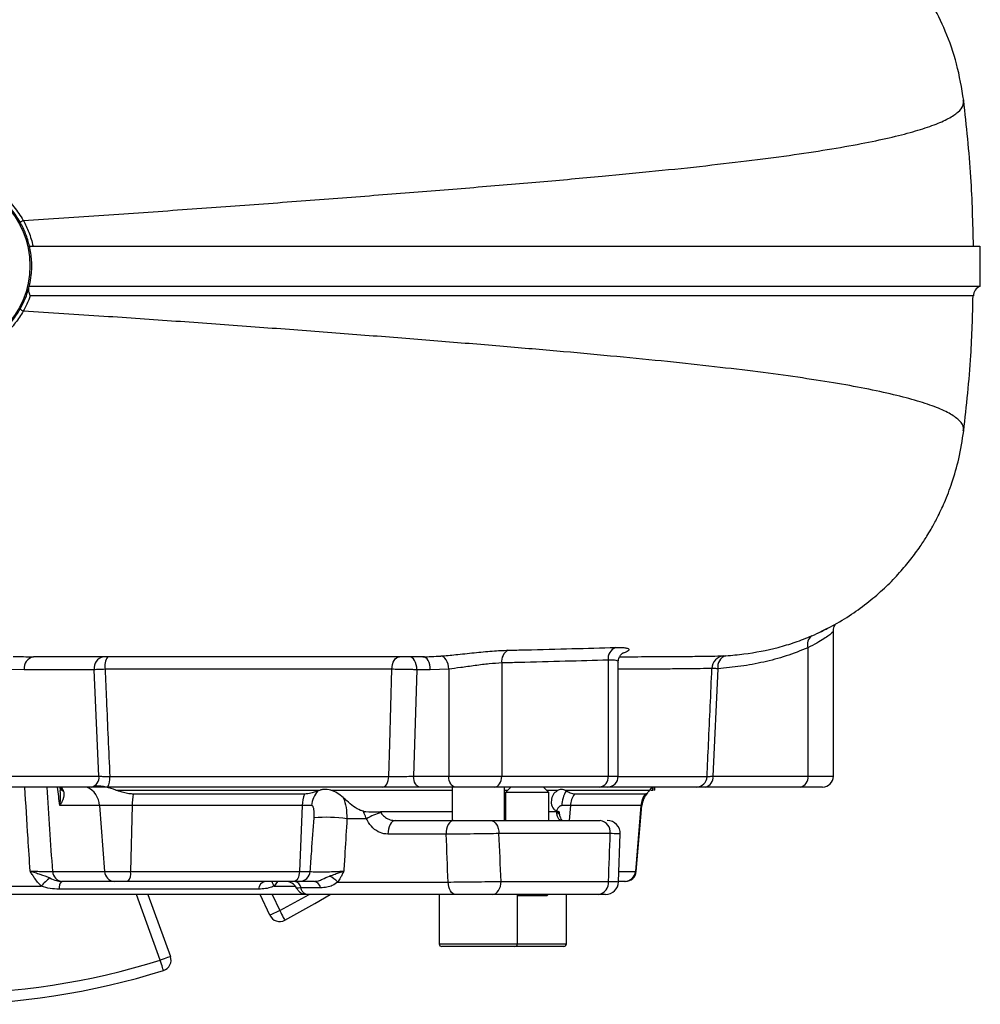
# Model space of a CAD drawing. Extents: x 0 to 17346, y 0 to 6534.
# Drawn here: x 15314 to 15535, y 2332 to 2558 of the extents above; entities that cross this region are included whole.
import ezdxf

# ---------------------------------------------------------------- set-up
doc = ezdxf.new("R2010")
doc.units = 0
doc.header["$LTSCALE"] = 5
doc.header["$MEASUREMENT"] = 0
doc.layers.get('0').update_dxf_attribs({"linetype": 'CONTINUOUS'})

msp = doc.modelspace()

# ---------------------------------------------------------------- linework, layer by layer
at = {"linetype": 'Continuous'}
for p, q in [((15315.9, 2506.19), (15315.94, 2506.19)), ((15534.75, 2497.01), (15534.75, 2506.19)), ((15315.78, 2496.53), (15315.86, 2497.02)), ((15500.95, 2384.19), (15500.95, 2417.53)), ((15495.09, 2413.75), (15495.09, 2384.19)), ((15424.63, 2410.26), (15424.63, 2384.19)), ((15449.09, 2410.93), (15449.09, 2384.19)), ((15451.43, 2384.19), (15451.43, 2410.4)), ((15314.75, 2408.69), (15310.09, 2408.77)), ((15330.83, 2408.69), (15314.75, 2408.69)), ((15331.95, 2384.19), (15330.83, 2408.69)), ((15399.36, 2408.8), (15333.34, 2408.8)), ((15405.09, 2408.69), (15404.34, 2384.19)), ((15408.19, 2408.69), (15405.09, 2408.69)), ((15412.46, 2408.86), (15408.19, 2408.69)), ((15412.46, 2408.86), (15412.46, 2384.19)), ((15474.35, 2408.93), (15473.23, 2384.19)), ((15310.09, 2384.19), (15331.95, 2384.19)), ((15334.43, 2384.1), (15398.62, 2384.1)), ((15404.34, 2384.19), (15412.46, 2384.19)), ((15412.46, 2384.19), (15424.63, 2384.19)), ((15424.63, 2384.19), (15449.09, 2384.19)), ((15449.09, 2384.19), (15451.43, 2384.19)), ((15451.43, 2384.1), (15471.87, 2384.1)), ((15473.23, 2384.19), (15495.09, 2384.19)), ((15495.09, 2384.19), (15500.95, 2384.19)), ((15330.18, 2381.69), (15308.32, 2381.69)), ((15397.19, 2381.69), (15333.89, 2381.69)), ((15335.85, 2380.99), (15382.84, 2380.99)), ((15379.26, 2380.09), (15339.85, 2380.09)), ((15382.84, 2380.99), (15382.33, 2380.82)), ((15385.32, 2380.99), (15413.24, 2380.99)), ((15413.89, 2381.69), (15405.78, 2381.69)), ((15413.24, 2381.69), (15413.24, 2373.99)), ((15423.02, 2381.69), (15413.89, 2381.69)), ((15447.17, 2381.69), (15423.02, 2381.69)), ((15425.24, 2373.99), (15425.24, 2381.69)), ((15425.24, 2380.99), (15426.05, 2380.99)), ((15426.75, 2381.69), (15425.5, 2380.44)), ((15425.5, 2380.44), (15425.5, 2373.99)), ((15432.81, 2380.44), (15425.5, 2380.44)), ((15435.5, 2380.44), (15432.81, 2380.44)), ((15435.5, 2380.44), (15434.25, 2381.69)), ((15434.95, 2380.99), (15437.61, 2380.99)), ((15435.5, 2373.99), (15435.5, 2380.44)), ((15439.15, 2380.99), (15458.62, 2380.99)), ((15439.46, 2380.82), (15439.15, 2380.99)), ((15457.68, 2380.09), (15441.35, 2380.09)), ((15448.93, 2381.69), (15447.17, 2381.69)), ((15469.43, 2381.69), (15448.9, 2381.69)), ((15459.2, 2381.69), (15458.62, 2380.99)), ((15458.93, 2380.99), (15459.04, 2380.99)), ((15459.4, 2380.99), (15459.4, 2381.69)), ((15459.41, 2380.87), (15459.41, 2381.69)), ((15459.75, 2380.99), (15459.81, 2380.99)), ((15459.81, 2380.87), (15459.81, 2381.69)), ((15459.81, 2380.99), (15459.81, 2381.69)), ((15459.86, 2380.99), (15459.86, 2381.69)), ((15493.32, 2381.69), (15471.46, 2381.69)), ((15498.45, 2381.69), (15493.32, 2381.69)), ((15332.07, 2377.43), (15322.93, 2377.43)), ((15339.57, 2377.43), (15332.07, 2377.43)), ((15332.07, 2377.43), (15333.25, 2362.27)), ((15339.57, 2377.43), (15339.22, 2362.27)), ((15378.74, 2377.43), (15339.57, 2377.43)), ((15378.74, 2377.43), (15378.08, 2362.27)), ((15380.88, 2377.43), (15378.74, 2377.43)), ((15440.43, 2377.43), (15438.46, 2377.43)), ((15440.43, 2377.43), (15440.17, 2373.99)), ((15456.66, 2377.43), (15440.43, 2377.43)), ((15456.66, 2377.43), (15455.38, 2362.27)), ((15455.56, 2362.27), (15456.88, 2377.43)), ((15456.88, 2377.43), (15456.66, 2377.43)), ((15392.82, 2376.11), (15393.32, 2376.03)), ((15392.87, 2375.94), (15392.82, 2376.11)), ((15393.32, 2376.03), (15394.04, 2375.99)), ((15396.72, 2375.99), (15396.85, 2375.78)), ((15413.24, 2375.99), (15396.72, 2375.99)), ((15425.5, 2375.99), (15425.24, 2375.99)), ((15437.28, 2375.99), (15435.5, 2375.99)), ((15437.29, 2375.78), (15437.28, 2375.99)), ((15437.61, 2376.03), (15437.35, 2376.11)), ((15437.84, 2375.99), (15437.61, 2376.03)), ((15393.54, 2374.41), (15389, 2374.41)), ((15400.17, 2373.99), (15413.56, 2373.99)), ((15422.06, 2373.99), (15447.29, 2373.99)), ((15411.84, 2370.83), (15398.45, 2370.83)), ((15449.59, 2370.99), (15423.98, 2370.99)), ((15451.53, 2359.88), (15451.91, 2370.89)), ((15321.3, 2362.27), (15333.25, 2362.27)), ((15333.25, 2362.27), (15339.22, 2362.27)), ((15339.22, 2362.27), (15378.08, 2362.27)), ((15378.08, 2362.27), (15380.55, 2362.27)), ((15451.64, 2362.27), (15455.38, 2362.27)), ((15455.38, 2362.27), (15455.56, 2362.27)), ((15323.51, 2359.99), (15323.33, 2359.99)), ((15335.46, 2359.99), (15323.51, 2359.99)), ((15338.57, 2359.99), (15335.46, 2359.99)), ((15376.84, 2359.99), (15338.57, 2359.99)), ((15373.05, 2359.99), (15372.24, 2358.89)), ((15378.13, 2359.99), (15376.84, 2359.99)), ((15386.89, 2359.83), (15412.3, 2359.83)), ((15424.47, 2359.99), (15449.19, 2359.99)), ((15452.97, 2359.99), (15451.45, 2359.99)), ((15453.07, 2359.99), (15452.97, 2359.99)), ((15273.21, 2358.89), (15318.68, 2358.89)), ((15379.61, 2356.99), (15295.95, 2356.99)), ((15368.68, 2358.19), (15322.77, 2358.19)), ((15346.04, 2341.86), (15340.56, 2356.99)), ((15343.22, 2356.99), (15348.39, 2342.71)), ((15371.28, 2352.19), (15369.03, 2356.99)), ((15371.79, 2356.99), (15373.54, 2353.25)), ((15372.24, 2358.89), (15377.11, 2358.89)), ((15373.54, 2353.25), (15380.32, 2356.99)), ((15382.92, 2358.49), (15378.46, 2358.49)), ((15414.02, 2356.99), (15379.74, 2356.99)), ((15410.24, 2356.99), (15410.24, 2345.59)), ((15446.89, 2356.99), (15422.54, 2356.99)), ((15428.24, 2345.59), (15428.24, 2356.99)), ((15435, 2356.69), (15435.3, 2356.99)), ((15439.5, 2345.59), (15439.5, 2356.99)), ((15447.26, 2356.99), (15446.89, 2356.99)), ((15432.57, 2356.69), (15428.24, 2356.69)), ((15435, 2356.69), (15432.57, 2356.69)), ((15410.24, 2345.59), (15428.24, 2345.59)), ((15428.24, 2345.59), (15439.5, 2345.59)), ((15427.64, 2344.99), (15410.84, 2344.99)), ((15438.9, 2344.99), (15427.64, 2344.99))]:
    msp.add_line(p, q, dxfattribs=at)
for points in [[(15399.36, 2408.8), (15399.41, 2409.37), (15399.51, 2409.91), (15399.67, 2410.41), (15399.89, 2410.85), (15400.14, 2411.21), (15400.44, 2411.47), (15400.75, 2411.64), (15401.08, 2411.69)], [(15405.09, 2408.69), (15405.06, 2409.28), (15404.96, 2409.84), (15404.8, 2410.36), (15404.59, 2410.81), (15404.33, 2411.18), (15404.03, 2411.46), (15403.71, 2411.63), (15403.37, 2411.69)], [(15408.19, 2408.69), (15408.16, 2409.28), (15408.06, 2409.84), (15407.9, 2410.36), (15407.69, 2410.81), (15407.43, 2411.18), (15407.13, 2411.46), (15406.81, 2411.63), (15406.47, 2411.69)], [(15412.46, 2408.86), (15412.39, 2409.44), (15412.27, 2409.99), (15412.08, 2410.51), (15411.85, 2410.96), (15411.57, 2411.33), (15411.27, 2411.61), (15410.94, 2411.79), (15410.6, 2411.85)], [(15398.62, 2384.1), (15398.85, 2391.68), (15399.36, 2408.8)], [(15397.19, 2381.69), (15397.47, 2381.74), (15397.73, 2381.87), (15397.97, 2382.09), (15398.18, 2382.39), (15398.36, 2382.76), (15398.5, 2383.17), (15398.58, 2383.63), (15398.62, 2384.1)], [(15405.78, 2381.69), (15405.5, 2381.74), (15405.23, 2381.88), (15404.98, 2382.11), (15404.76, 2382.42), (15404.59, 2382.8), (15404.45, 2383.23), (15404.37, 2383.7), (15404.34, 2384.19)], [(15413.89, 2381.69), (15413.61, 2381.74), (15413.34, 2381.88), (15413.09, 2382.11), (15412.88, 2382.42), (15412.7, 2382.8), (15412.56, 2383.23), (15412.48, 2383.7), (15412.46, 2384.19)], [(15423.02, 2381.69), (15423.33, 2381.74), (15423.63, 2381.88), (15423.91, 2382.11), (15424.15, 2382.42), (15424.35, 2382.8), (15424.5, 2383.23), (15424.59, 2383.7), (15424.63, 2384.19)], [(15400.17, 2373.99), (15399.83, 2373.93), (15399.49, 2373.75), (15399.19, 2373.45), (15398.92, 2373.06), (15398.71, 2372.57), (15398.56, 2372.03), (15398.47, 2371.44), (15398.45, 2370.83)], [(15413.56, 2373.99), (15413.21, 2373.93), (15412.88, 2373.75), (15412.57, 2373.45), (15412.31, 2373.06), (15412.1, 2372.57), (15411.94, 2372.03), (15411.86, 2371.44), (15411.84, 2370.83)], [(15422.06, 2373.99), (15422.44, 2373.93), (15422.8, 2373.76), (15423.13, 2373.48), (15423.42, 2373.11), (15423.66, 2372.66), (15423.84, 2372.14), (15423.95, 2371.58), (15423.98, 2370.99)], [(15378.08, 2362.27), (15378.04, 2361.82), (15377.95, 2361.38), (15377.83, 2360.99), (15377.68, 2360.65), (15377.5, 2360.37), (15377.29, 2360.16), (15377.07, 2360.03), (15376.84, 2359.99)], [(15414.02, 2356.99), (15413.69, 2357.04), (15413.38, 2357.2), (15413.09, 2357.46), (15412.83, 2357.81), (15412.62, 2358.24), (15412.45, 2358.73), (15412.34, 2359.27), (15412.3, 2359.83)], [(15422.54, 2356.99), (15422.91, 2357.05), (15423.28, 2357.22), (15423.61, 2357.5), (15423.9, 2357.87), (15424.14, 2358.32), (15424.32, 2358.84), (15424.43, 2359.41), (15424.47, 2359.99)], [(15374.7, 2351.03), (15381.65, 2354.88), (15385.18, 2356.99)], [(15373.54, 2353.25), (15373.1, 2353.04), (15372.67, 2352.84), (15372.28, 2352.66), (15371.94, 2352.5), (15371.66, 2352.37), (15371.45, 2352.27), (15371.32, 2352.21), (15371.28, 2352.19)], [(15373.54, 2353.25), (15373.77, 2352.82), (15373.98, 2352.4), (15374.18, 2352.02), (15374.36, 2351.68), (15374.5, 2351.41), (15374.61, 2351.2), (15374.68, 2351.07), (15374.7, 2351.03)], [(15348.39, 2342.71), (15348.35, 2342.69), (15348.22, 2342.65), (15348, 2342.57), (15347.71, 2342.46), (15347.35, 2342.33), (15346.94, 2342.18), (15346.5, 2342.02), (15346.04, 2341.86)], [(15346.79, 2339.47), (15346.78, 2339.52), (15346.73, 2339.65), (15346.67, 2339.87), (15346.57, 2340.17), (15346.46, 2340.53), (15346.33, 2340.94), (15346.19, 2341.39), (15346.04, 2341.86)]]:
    msp.add_lwpolyline(points, dxfattribs=at)
msp.add_circle((15295.95, 2501.69), 20.12, dxfattribs=at)
for centre, radius, start, end in [((15535.67, 2494.69), 2.5, 112.4579, 179.2517), ((15497.29, 2414.54), 2.34, 123.0687, 199.7294), ((15451.99, 2411.18), 2.91, 114.4902, 185.0245), ((15317.41, 2409.07), 2.68, 101.4215, 188.0495), ((15333.48, 2409.07), 2.68, 101.4216, 188.0495), ((15337.27, 2409.47), 3.99, 146.134, 189.7085), ((15427.53, 2410.62), 2.93, 118.675, 187.2019), ((15475.96, 2408.93), 2.97, 95.2401, 178.6524), ((15476.96, 2409.38), 2.64, 106.2647, 189.8108), ((15329.74, 2383.88), 2.23, 281.4222, 8.049), ((15331.23, 2383.54), 3.24, 325.1294, 9.9166), ((15446.83, 2383.93), 2.27, 278.5682, 6.5492), ((15448.93, 2384.19), 2.5, 270, 0), ((15469.4, 2384.16), 2.47, 270.6465, 358.6925), ((15471.02, 2383.88), 2.23, 281.4225, 8.0486), ((15492.88, 2383.88), 2.23, 281.4223, 8.0493), ((15498.45, 2384.19), 2.5, 270, 0), ((15324.63, 2382.48), 1.95, 207.6936, 244.5933), ((15327.21, 2377.24), 4.86, 2.227, 66.3035), ((15354.76, 2377.19), 15.19, 169.0105, 179.1189), ((15387.13, 2377.15), 8.4, 159.5381, 178.1403), ((15386.27, 2377.12), 5.4, 136.8266, 176.7694), ((15445.26, 2377.27), 6.8, 148.56, 178.6846), ((15445.87, 2377.04), 5.45, 146.0232, 175.9772), ((15461.74, 2377.01), 5.1, 142.8203, 175.2679), ((15461.86, 2376.99), 5, 137.6633, 175), ((15390.21, 2391.41), 15.69, 279.762, 281.4088), ((15399.91, 2363.68), 12.48, 104.2009, 120.709), ((15437.19, 2374.92), 0.861, 23.4637, 82.9169), ((15384.5, 2343.32), 31.41, 81.7568, 95.6097), ((15446.89, 2371.3), 2.72, 353.5171, 81.5474), ((15448.91, 2370.99), 3, 357.8841, 89.9998), ((15323.64, 2362.33), 2.34, 181.3864, 266.7505), ((15335.59, 2362.33), 2.34, 181.3865, 266.7505), ((15336.61, 2361.79), 2.66, 317.5587, 10.5312), ((15378.1, 2362.45), 2.46, 270.7064, 355.8613), ((15452.93, 2362.44), 2.45, 270.9196, 356.1125), ((15453.07, 2362.49), 2.5, 270, 355), ((15328.06, 2351.08), 12.2, 127.3558, 140.2366), ((15325.07, 2358.47), 2.31, 138.7929, 186.8211), ((15370.66, 2358.06), 1.98, 103.6521, 176.3587), ((15375.2, 2361.01), 3.64, 196.2693, 215.7275), ((15374.79, 2356.99), 3, 27.3088, 89.9985), ((15376.63, 2358.17), 1.85, 9.9396, 79.6843), ((15381.1, 2358.17), 1.85, 9.9393, 79.6844), ((15381.9, 2354.91), 7.01, 44.6109, 63.9896), ((15446.48, 2359.68), 2.72, 278.5439, 6.5367), ((15448.53, 2359.99), 3, 269.9996, 357.8596), ((15448.53, 2359.99), 3, 269.9996, 357.6486), ((15373.54, 2353.25), 2.5, 205.0679, 297.5971), ((15410.84, 2345.59), 0.6, 180, 270), ((15427.64, 2345.59), 0.6, 270, 0), ((15438.9, 2345.59), 0.6, 270, 0), ((15295.95, 2501.69), 167.5, 252.5971, 287.4029), ((15346.04, 2341.86), 2.5, 287.4029, 19.9321), ((15295.95, 2501.69), 170, 252.5971, 287.4029)]:
    msp.add_arc(centre, radius, start, end, dxfattribs=at)
for centre, major_axis, ratio, start_param, end_param in [((15208.19, 3043.65), (-154.03, 1982.77), 0.032154, 4.359093, 4.369502), ((15442.3, 26.91), (-237.19, 3053.3), 0.032154, 5.588457, 5.590648), ((15290.22, 1420.28), (-109.18, 3625.41), 0.042891, 4.973248, 4.976391), ((15295.95, 1420.8), (-114.95, 3625.41), 0.045144, 4.973004, 4.976147), ((15295.95, 1420.8), (163.99, 3625.41), 0.031577, 4.975864, 4.979006)]:
    msp.add_ellipse(centre, major_axis=major_axis, ratio=ratio, start_param=start_param, end_param=end_param, dxfattribs=at)
for points, knots in [([(15530.93, 2539.72), (15530.47, 2542.55), (15529.57, 2548), (15526.94, 2555.5), (15523.79, 2561.92), (15520.57, 2566.94), (15517.62, 2570.73), (15515.06, 2573.59), (15512.54, 2576.08), (15509.93, 2578.38), (15506.51, 2581.02), (15503.22, 2583.27), (15500.71, 2584.52), (15499.98, 2584.88)], [0, 0, 0, 0, 0.1517657, 0.2921017, 0.4185858, 0.5294786, 0.6062028, 0.6718874, 0.731552, 0.7921937, 0.8537517, 0.9580479, 1, 1, 1, 1]), ([(15314.53, 2512.13), (15320.74, 2512.53), (15333.09, 2513.33), (15351.19, 2514.59), (15368.83, 2515.87), (15385.96, 2517.17), (15402.49, 2518.45), (15418.37, 2519.73), (15433.52, 2521), (15447.45, 2522.26), (15460.17, 2523.49), (15471.7, 2524.71), (15482.35, 2525.96), (15492.05, 2527.25), (15500.74, 2528.58), (15508.26, 2529.93), (15514.66, 2531.3), (15519.98, 2532.69), (15524.28, 2534.11), (15527.56, 2535.56), (15529.76, 2537.05), (15530.93, 2538.43), (15530.86, 2539.34), (15530.83, 2539.72)], [0, 0, 0, 0, 0.0526184, 0.1046952, 0.1565984, 0.2084182, 0.2602596, 0.3121636, 0.3641003, 0.4160307, 0.4635946, 0.51109, 0.5584936, 0.6057914, 0.6529813, 0.7000643, 0.744901, 0.7896207, 0.834209, 0.8786513, 0.9229363, 0.9670583, 1, 1, 1, 1]), ([(15533.17, 2506.19), (15533.05, 2511.5), (15532.78, 2522.7), (15531.57, 2533.85), (15530.93, 2539.72)], [0, 0, 0, 0, 0.472962, 1, 1, 1, 1]), ([(15276.29, 2509.87), (15276.76, 2510.85), (15277.69, 2512.82), (15279.69, 2515.53), (15282.13, 2517.96), (15285.03, 2520.03), (15288.25, 2521.59), (15292.1, 2522.71), (15296.11, 2523.06), (15300.09, 2522.62), (15303.54, 2521.65), (15306.78, 2520.1), (15309.78, 2517.99), (15312.47, 2515.35), (15313.84, 2513.2), (15314.53, 2512.13)], [0, 0, 0, 0, 0.068517, 0.137043, 0.211392, 0.285748, 0.361857, 0.437965, 0.539167, 0.614376, 0.689584, 0.764623, 0.839661, 0.919831, 1, 1, 1, 1]), ([(15313.83, 2511.67), (15313.76, 2511.81), (15313.11, 2512.94), (15311.67, 2514.94), (15309.23, 2517.38), (15306.42, 2519.37), (15303.32, 2520.86), (15300.01, 2521.8), (15296.21, 2522.23), (15292.37, 2521.89), (15288.69, 2520.8), (15285.61, 2519.3), (15282.84, 2517.31), (15280.51, 2514.96), (15278.6, 2512.35), (15277.71, 2510.45), (15277.26, 2509.51)], [0, 0, 0, 0, 0.010341, 0.085568, 0.160792, 0.235819, 0.310843, 0.385884, 0.460927, 0.561865, 0.637849, 0.713836, 0.788221, 0.862601, 0.931305, 1, 1, 1, 1]), ([(15314.53, 2512.13), (15314.44, 2512.07), (15314.25, 2511.96), (15314.02, 2511.82), (15313.89, 2511.73), (15313.84, 2511.69), (15313.84, 2511.67), (15313.83, 2511.67)], [0, 0, 0, 0, 0.250179, 0.500352, 0.750544, 0.930995, 1, 1, 1, 1]), ([(15315.94, 2506.19), (15315.69, 2507.16), (15315.18, 2509.06), (15314.28, 2510.81), (15313.83, 2511.67)], [0, 0, 0, 0, 0.508882, 1, 1, 1, 1]), ([(15314.53, 2512.13), (15314.53, 2512.13), (15314.53, 2512.13), (15314.53, 2512.13), (15314.53, 2512.13)], [0, 0, 0, 0, 0.747167, 1, 1, 1, 1]), ([(15314.53, 2512.13), (15314.99, 2511.23), (15315.97, 2509.34), (15316.5, 2507.27), (15316.78, 2506.19)], [0, 0, 0, 0, 0.475245, 1, 1, 1, 1]), ([(15315.9, 2506.19), (15316.1, 2505.1), (15316.49, 2502.89), (15316.39, 2499.85), (15316.07, 2497.89), (15315.87, 2497.07), (15315.86, 2497.02)], [0, 0, 0, 0, 0.358302, 0.726996, 0.980541, 1, 1, 1, 1]), ([(15315.9, 2506.19), (15321.95, 2506.19), (15333.96, 2506.19), (15351.57, 2506.19), (15368.69, 2506.19), (15384.75, 2506.19), (15399.8, 2506.19), (15413.86, 2506.19), (15427.45, 2506.19), (15440.49, 2506.19), (15452.92, 2506.19), (15464.68, 2506.19), (15475.72, 2506.19), (15485.93, 2506.19), (15495.22, 2506.19), (15503.59, 2506.19), (15511.03, 2506.19), (15517.54, 2506.19), (15523.07, 2506.19), (15527.57, 2506.19), (15531.05, 2506.19), (15533.41, 2506.19), (15534.65, 2506.19), (15534.63, 2506.19), (15534.62, 2506.19)], [0, 0, 0, 0, 0.050986, 0.101365, 0.151352, 0.201166, 0.246088, 0.29108, 0.336313, 0.381864, 0.427283, 0.472742, 0.518718, 0.564197, 0.609362, 0.654404, 0.699513, 0.744879, 0.790315, 0.835518, 0.880679, 0.926383, 0.971747, 1, 1, 1, 1]), ([(15313.83, 2491.71), (15314.26, 2492.53), (15315.06, 2494.08), (15315.55, 2495.75), (15315.78, 2496.53)], [0, 0, 0, 0, 0.53115, 1, 1, 1, 1]), ([(15316.1, 2494.75), (15316.1, 2494.75), (15316.04, 2494.94), (15315.9, 2495.38), (15315.75, 2496.01), (15315.77, 2496.37), (15315.78, 2496.53)], [0, 0, 0, 0, 0.005029, 0.281899, 0.68604, 1, 1, 1, 1]), ([(15315.86, 2497.02), (15317.5, 2497.02), (15322.41, 2497.02), (15330.56, 2497.02), (15341.35, 2497.02), (15353.11, 2497.02), (15365.73, 2497.01), (15378.22, 2497.01), (15390.53, 2497.01), (15402.61, 2497.01), (15414.26, 2497.01), (15425.45, 2497.01), (15436.16, 2497.01), (15446.55, 2497.01), (15456.57, 2497.01), (15466.18, 2497.01), (15475.53, 2497.01), (15484.53, 2497.01), (15493.08, 2497.01), (15501, 2497.01), (15508.21, 2497.01), (15514.66, 2497.01), (15520.12, 2497.01), (15524.64, 2497.01), (15528.28, 2497.01), (15531.18, 2497.01), (15533.26, 2497.01), (15534.54, 2497.01), (15534.66, 2497.01), (15534.71, 2497.01)], [0, 0, 0, 0, 0.013789, 0.041371, 0.068986, 0.105875, 0.142784, 0.179671, 0.217407, 0.255168, 0.292904, 0.3298, 0.36672, 0.403616, 0.441371, 0.479151, 0.516905, 0.557831, 0.598789, 0.639712, 0.681961, 0.724249, 0.766499, 0.805402, 0.844335, 0.883237, 0.923341, 0.96348, 1, 1, 1, 1]), ([(15314.53, 2491.25), (15313.95, 2490.32), (15312.78, 2488.46), (15310.43, 2485.97), (15307.66, 2483.82), (15304.47, 2482.11), (15301.04, 2480.97), (15297.16, 2480.36), (15293.21, 2480.51), (15289.37, 2481.4), (15286.03, 2482.79), (15282.97, 2484.74), (15280.26, 2487.19), (15277.93, 2490.11), (15276.84, 2492.38), (15276.29, 2493.51)], [0, 0, 0, 0, 0.06916, 0.138321, 0.213993, 0.289665, 0.365148, 0.440633, 0.537085, 0.613367, 0.689651, 0.765765, 0.841873, 0.920945, 1, 1, 1, 1]), ([(15277.26, 2493.88), (15277.3, 2493.79), (15277.79, 2492.63), (15278.94, 2490.5), (15281.08, 2487.75), (15283.65, 2485.41), (15286.56, 2483.54), (15289.76, 2482.2), (15293.43, 2481.33), (15297.21, 2481.19), (15300.93, 2481.78), (15304.21, 2482.88), (15307.26, 2484.53), (15309.91, 2486.62), (15312.15, 2489.02), (15313.27, 2490.81), (15313.83, 2491.71)], [0, 0, 0, 0, 0.006253, 0.082391, 0.15854, 0.234656, 0.310776, 0.386918, 0.463056, 0.559255, 0.634587, 0.709919, 0.785608, 0.861299, 0.93065, 1, 1, 1, 1]), ([(15316.1, 2494.75), (15315.99, 2494.45), (15315.56, 2493.25), (15314.97, 2492.11), (15314.53, 2491.26)], [0, 0, 0, 0, 0.244787, 1, 1, 1, 1]), ([(15533.03, 2494.75), (15533.01, 2494.75), (15532.98, 2494.75), (15531.68, 2494.75), (15529.32, 2494.75), (15525.88, 2494.75), (15521.42, 2494.75), (15515.99, 2494.75), (15509.61, 2494.75), (15502.19, 2494.75), (15493.66, 2494.75), (15484.02, 2494.75), (15473.47, 2494.75), (15462.11, 2494.75), (15449.87, 2494.75), (15436.76, 2494.75), (15422.82, 2494.75), (15408.22, 2494.75), (15393.04, 2494.75), (15378.22, 2494.75), (15363.89, 2494.75), (15350.18, 2494.75), (15337.58, 2494.75), (15326.21, 2494.75), (15319.47, 2494.75), (15316.1, 2494.75)], [0, 0, 0, 0, 0.03297, 0.077484, 0.121848, 0.166454, 0.211197, 0.255988, 0.300734, 0.345343, 0.392268, 0.439343, 0.486478, 0.53357, 0.580509, 0.628703, 0.677054, 0.725453, 0.773797, 0.821986, 0.862235, 0.902514, 0.942767, 0.971383, 1, 1, 1, 1]), ([(15530.93, 2463.66), (15531.57, 2469.44), (15532.7, 2479.77), (15532.97, 2490.16), (15533.09, 2494.74)], [0, 0, 0, 0, 0.559221, 1, 1, 1, 1]), ([(15313.83, 2491.71), (15313.84, 2491.71), (15313.84, 2491.7), (15313.89, 2491.65), (15314.02, 2491.56), (15314.25, 2491.42), (15314.44, 2491.31), (15314.53, 2491.26)], [0, 0, 0, 0, 0.069003, 0.249455, 0.499647, 0.74982, 1, 1, 1, 1]), ([(15314.53, 2491.26), (15314.53, 2491.25), (15314.53, 2491.25), (15314.53, 2491.25), (15314.53, 2491.25)], [0, 0, 0, 0, 0.746832, 1, 1, 1, 1]), ([(15530.8, 2463.66), (15530.86, 2463.9), (15531.05, 2464.68), (15530.14, 2465.98), (15528.09, 2467.54), (15524.82, 2469.07), (15520.45, 2470.56), (15514.95, 2472.01), (15508.48, 2473.41), (15501.09, 2474.74), (15492.87, 2476.01), (15483.72, 2477.25), (15473.69, 2478.45), (15462.86, 2479.62), (15451.26, 2480.76), (15438.96, 2481.9), (15425.81, 2483.03), (15411.82, 2484.19), (15397.03, 2485.36), (15381.71, 2486.54), (15365.92, 2487.72), (15349.69, 2488.89), (15332.57, 2490.08), (15320.74, 2490.85), (15314.53, 2491.25)], [0, 0, 0, 0, 0.020293, 0.066474, 0.112833, 0.159367, 0.206063, 0.252905, 0.299876, 0.34482, 0.389861, 0.435001, 0.480238, 0.525562, 0.570953, 0.616388, 0.66184, 0.709444, 0.757008, 0.804518, 0.852032, 0.899629, 0.947378, 1, 1, 1, 1]), ([(15497.34, 2417.14), (15498.66, 2417.77), (15501.53, 2419.15), (15505.61, 2421.72), (15509.57, 2424.66), (15513.08, 2427.77), (15516.13, 2430.93), (15518.72, 2434.01), (15520.52, 2436.47), (15521.7, 2438.25), (15522.55, 2439.59), (15523.61, 2441.36), (15525, 2443.93), (15526.66, 2447.47), (15528.38, 2451.98), (15529.98, 2457.47), (15530.6, 2461.51), (15530.93, 2463.66)], [0, 0, 0, 0, 0.072691, 0.157802, 0.239527, 0.317514, 0.390796, 0.458054, 0.51809, 0.543155, 0.565044, 0.597493, 0.6468, 0.712559, 0.794113, 0.890414, 1, 1, 1, 1]), ([(15496.01, 2416.51), (15496.78, 2416.85), (15498.15, 2417.46), (15499.14, 2417.99), (15499.58, 2418.23)], [0, 0, 0, 0, 0.56041, 1, 1, 1, 1]), ([(15500.96, 2417.53), (15500.96, 2417.59), (15500.92, 2417.88), (15501.05, 2418.37), (15501.25, 2418.89), (15501.43, 2419.17), (15501.49, 2419.24), (15501.5, 2419.25)], [0, 0, 0, 0, 0.07088, 0.398097, 0.694031, 0.97387, 1, 1, 1, 1]), ([(15476.22, 2411.92), (15477.6, 2412.04), (15481.62, 2412.4), (15486.94, 2413.43), (15492.15, 2414.95), (15494.73, 2415.99), (15496.01, 2416.51)], [0, 0, 0, 0, 0.206393, 0.601284, 0.800653, 1, 1, 1, 1]), ([(15500.91, 2417.53), (15500.92, 2417.53), (15500.99, 2417.51), (15500.67, 2417.19), (15499.95, 2416.61), (15498.77, 2415.8), (15497.19, 2414.84), (15495.79, 2414.12), (15495.09, 2413.75)], [0, 0, 0, 0, 0.033579, 0.225111, 0.40826, 0.596037, 0.795696, 1, 1, 1, 1]), ([(15426.13, 2413.19), (15427.44, 2413.22), (15432.52, 2413.34), (15440.98, 2413.55), (15447.51, 2413.74), (15450.78, 2413.84)], [0, 0, 0, 0, 0.148916, 0.573301, 1, 1, 1, 1]), ([(15450.78, 2413.84), (15451.5, 2413.84), (15452.65, 2413.84), (15453.52, 2413.66), (15453.9, 2413.45), (15453.91, 2413.19), (15453.53, 2412.9), (15453.08, 2412.67), (15452.66, 2412.56), (15452.58, 2412.54)], [0, 0, 0, 0, 0.246994, 0.391168, 0.539493, 0.682723, 0.830042, 0.97143, 1, 1, 1, 1]), ([(15495.09, 2413.75), (15493.41, 2413.09), (15490.06, 2411.76), (15484.89, 2410.4), (15479.65, 2409.42), (15476.12, 2409.09), (15474.35, 2408.93)], [0, 0, 0, 0, 0.247987, 0.496022, 0.747994, 1, 1, 1, 1]), ([(15312.19, 2411.77), (15313.78, 2411.73), (15315.37, 2411.69), (15316.88, 2411.69), (15316.88, 2411.69)], [0, 0, 0, 0, 0.999991, 1, 1, 1, 1]), ([(15406.47, 2411.69), (15402.36, 2411.69), (15394.16, 2411.69), (15380.88, 2411.69), (15367.03, 2411.69), (15352.58, 2411.69), (15337.67, 2411.69), (15325.68, 2411.69), (15318.69, 2411.69), (15316.88, 2411.69)], [0, 0, 0, 0, 0.158469, 0.31648, 0.473913, 0.630775, 0.787522, 0.944668, 1, 1, 1, 1]), ([(15406.47, 2411.69), (15406.47, 2411.69), (15407.74, 2411.69), (15409.17, 2411.77), (15410.6, 2411.85)], [0, 0, 0, 0, 0.000014, 1, 1, 1, 1]), ([(15410.6, 2411.85), (15411.72, 2411.95), (15413.46, 2412.1), (15416.13, 2412.38), (15418.25, 2412.61), (15420.39, 2412.82), (15422.44, 2413), (15424.4, 2413.14), (15425.55, 2413.17), (15426.13, 2413.19)], [0, 0, 0, 0, 0.228815, 0.355184, 0.485235, 0.611632, 0.741504, 0.868998, 1, 1, 1, 1]), ([(15451.47, 2410.4), (15451.45, 2410.5), (15451.41, 2410.88), (15451.62, 2411.48), (15451.94, 2412.05), (15452.28, 2412.41), (15452.5, 2412.57), (15452.6, 2412.61), (15452.57, 2412.6), (15452.56, 2412.6)], [0, 0, 0, 0, 0.070258, 0.272824, 0.453849, 0.624621, 0.800465, 0.995457, 1, 1, 1, 1]), ([(15451.77, 2411.7), (15452.59, 2411.7), (15455.9, 2411.7), (15460.46, 2411.72), (15465.54, 2411.75), (15469.63, 2411.79), (15473.11, 2411.83), (15474.83, 2411.87), (15475.69, 2411.89)], [0, 0, 0, 0, 0.070537, 0.282263, 0.460271, 0.638279, 0.819139, 1, 1, 1, 1]), ([(15475.69, 2411.89), (15475.75, 2411.89), (15475.85, 2411.89), (15476.1, 2411.91), (15476.22, 2411.92)], [0, 0, 0, 0, 0.500133, 1, 1, 1, 1]), ([(15424.63, 2410.26), (15423.7, 2410.2), (15421.85, 2410.09), (15418.49, 2409.65), (15415.21, 2409.18), (15413.34, 2408.96), (15412.46, 2408.86)], [0, 0, 0, 0, 0.2543265, 0.5090809, 0.7670247, 1, 1, 1, 1]), ([(15449.09, 2410.93), (15445.85, 2410.83), (15439.37, 2410.63), (15430.98, 2410.41), (15425.93, 2410.29), (15424.63, 2410.26)], [0, 0, 0, 0, 0.424406, 0.851127, 1, 1, 1, 1]), ([(15451.34, 2410.4), (15451.37, 2410.44), (15451.53, 2410.67), (15450.81, 2410.92), (15449.63, 2410.93), (15449.09, 2410.93)], [0, 0, 0, 0, 0.0979595, 0.5876601, 1, 1, 1, 1]), ([(15333.34, 2408.8), (15332.87, 2408.78), (15331.94, 2408.75), (15331.2, 2408.71), (15330.83, 2408.69)], [0, 0, 0, 0, 0.501012, 1, 1, 1, 1]), ([(15333.34, 2408.8), (15333.44, 2406.43), (15333.8, 2398.2), (15334.17, 2389.97), (15334.43, 2384.1)], [0, 0, 0, 0, 0.286932, 1, 1, 1, 1]), ([(15405.09, 2408.69), (15404.79, 2408.7), (15404.02, 2408.72), (15402.56, 2408.75), (15400.84, 2408.78), (15399.86, 2408.79), (15399.36, 2408.8)], [0, 0, 0, 0, 0.17066, 0.447146, 0.723544, 1, 1, 1, 1]), ([(15473, 2409), (15472.15, 2408.98), (15470.46, 2408.94), (15467.04, 2408.9), (15462.98, 2408.86), (15457.88, 2408.83), (15454.03, 2408.81), (15451.53, 2408.81), (15451.43, 2408.81)], [0, 0, 0, 0, 0.190071, 0.380142, 0.573261, 0.76638, 0.991086, 1, 1, 1, 1]), ([(15471.87, 2384.1), (15471.99, 2386.63), (15472.36, 2394.92), (15472.74, 2403.22), (15473, 2409)], [0, 0, 0, 0, 0.30395, 1, 1, 1, 1]), ([(15474.35, 2408.93), (15474.04, 2408.94), (15473.4, 2408.96), (15473.13, 2408.99), (15473, 2409)], [0, 0, 0, 0, 0.501491, 1, 1, 1, 1]), ([(15331.95, 2384.19), (15332.31, 2384.18), (15333.04, 2384.14), (15333.97, 2384.12), (15334.43, 2384.1)], [0, 0, 0, 0, 0.501074, 1, 1, 1, 1]), ([(15398.62, 2384.1), (15398.91, 2384.11), (15399.69, 2384.11), (15401.14, 2384.13), (15402.86, 2384.16), (15403.85, 2384.18), (15404.34, 2384.19)], [0, 0, 0, 0, 0.168673, 0.445656, 0.722805, 1, 1, 1, 1]), ([(15471.87, 2384.1), (15472.01, 2384.12), (15472.28, 2384.14), (15472.91, 2384.18), (15473.23, 2384.19)], [0, 0, 0, 0, 0.500819, 1, 1, 1, 1]), ([(15335.85, 2380.99), (15335.1, 2381.26), (15333.58, 2381.79), (15331.97, 2381.92), (15331.15, 2381.99)], [0, 0, 0, 0, 0.494522, 1, 1, 1, 1]), ([(15316.11, 2362.36), (15315.95, 2364.89), (15315.54, 2371.33), (15315.13, 2377.78), (15314.88, 2381.69)], [0, 0, 0, 0, 0.392718, 1, 1, 1, 1]), ([(15322.91, 2381.69), (15323.02, 2381.65), (15323.18, 2381.6), (15323.54, 2381.29), (15323.68, 2380.99), (15323.79, 2380.72)], [0, 0, 0, 0, 0.202906, 0.281267, 1, 1, 1, 1]), ([(15322.91, 2381.53), (15322.95, 2381.47), (15323.02, 2381.36), (15323.06, 2381.07), (15323.08, 2380.92)], [0, 0, 0, 0, 0.464656, 1, 1, 1, 1]), ([(15322.93, 2377.43), (15322.93, 2377.43), (15323.02, 2377.89), (15323.2, 2379.1), (15323.08, 2380.22), (15323.01, 2380.92)], [0, 0, 0, 0, 0.004336, 0.382855, 1, 1, 1, 1]), ([(15323.79, 2380.72), (15323.82, 2380.53), (15323.94, 2379.8), (15323.61, 2378.67), (15323.11, 2377.73), (15322.94, 2377.43), (15322.93, 2377.43)], [0, 0, 0, 0, 0.191912, 0.746879, 0.997136, 1, 1, 1, 1]), ([(15333.89, 2381.69), (15333.2, 2381.69), (15331.82, 2381.69), (15330.73, 2381.69), (15330.18, 2381.69)], [0, 0, 0, 0, 0.499027, 1, 1, 1, 1]), ([(15339.85, 2380.09), (15339.71, 2380.09), (15339.16, 2380.1), (15338.2, 2380.24), (15337.02, 2380.58), (15336.24, 2380.85), (15335.85, 2380.99)], [0, 0, 0, 0, 0.104819, 0.401435, 0.699935, 1, 1, 1, 1]), ([(15382.33, 2380.82), (15382.14, 2380.74), (15381.61, 2380.53), (15380.61, 2380.19), (15379.76, 2380.13), (15379.26, 2380.09)], [0, 0, 0, 0, 0.1936395, 0.5327207, 1, 1, 1, 1]), ([(15385.32, 2380.99), (15384.74, 2381.1), (15383.91, 2381.25), (15383.08, 2381.05), (15382.84, 2380.99)], [0, 0, 0, 0, 0.702689, 1, 1, 1, 1]), ([(15388.16, 2379.26), (15387.71, 2379.64), (15386.81, 2380.41), (15385.82, 2380.8), (15385.32, 2380.99)], [0, 0, 0, 0, 0.498993, 1, 1, 1, 1]), ([(15405.78, 2381.69), (15405.04, 2381.69), (15403.56, 2381.69), (15400.98, 2381.69), (15398.79, 2381.69), (15397.63, 2381.69), (15397.19, 2381.69)], [0, 0, 0, 0, 0.277114, 0.554232, 0.831263, 1, 1, 1, 1]), ([(15437.38, 2380.79), (15437.03, 2380.55), (15436.49, 2380.18), (15436.24, 2379.5), (15436.15, 2379.26)], [0, 0, 0, 0, 0.6469456, 1, 1, 1, 1]), ([(15439.15, 2380.99), (15438.79, 2381.1), (15438.27, 2381.25), (15437.76, 2381.05), (15437.61, 2380.99)], [0, 0, 0, 0, 0.704077, 1, 1, 1, 1]), ([(15441.35, 2380.09), (15441.24, 2380.09), (15440.92, 2380.11), (15440.27, 2380.32), (15439.76, 2380.63), (15439.46, 2380.82)], [0, 0, 0, 0, 0.176699, 0.51626, 1, 1, 1, 1]), ([(15458.62, 2380.99), (15458.53, 2380.85), (15458.35, 2380.58), (15458.09, 2380.25), (15457.86, 2380.1), (15457.72, 2380.09), (15457.68, 2380.09)], [0, 0, 0, 0, 0.295612, 0.591613, 0.888042, 1, 1, 1, 1]), ([(15459.1, 2380.99), (15459.17, 2380.99), (15459.34, 2380.99), (15459.38, 2380.99), (15459.4, 2380.99)], [0, 0, 0, 0, 0.382455, 1, 1, 1, 1]), ([(15471.46, 2381.69), (15470.99, 2381.69), (15470.05, 2381.69), (15469.64, 2381.69), (15469.43, 2381.69)], [0, 0, 0, 0, 0.49908, 1, 1, 1, 1]), ([(15381.43, 2374.58), (15381.45, 2374.91), (15381.48, 2375.54), (15381.44, 2376.39), (15381.32, 2376.98), (15381.16, 2377.28), (15381.02, 2377.4), (15380.93, 2377.42), (15380.88, 2377.43)], [0, 0, 0, 0, 0.2744589, 0.524054, 0.7433877, 0.854329, 0.9241477, 1, 1, 1, 1]), ([(15388.16, 2379.26), (15388.41, 2378.54), (15388.9, 2377.09), (15388.97, 2375.31), (15389, 2374.41)], [0, 0, 0, 0, 0.495022, 1, 1, 1, 1]), ([(15392.82, 2376.11), (15392.59, 2376.18), (15391.81, 2376.4), (15390.5, 2377.19), (15389.19, 2378.31), (15388.43, 2379.01), (15388.16, 2379.26)], [0, 0, 0, 0, 0.140426, 0.469499, 0.816967, 1, 1, 1, 1]), ([(15436.15, 2379.26), (15436.08, 2378.83), (15435.91, 2377.86), (15436.44, 2376.63), (15437.09, 2376.26), (15437.35, 2376.11)], [0, 0, 0, 0, 0.323255, 0.73135, 1, 1, 1, 1]), ([(15438.46, 2377.43), (15438.36, 2377.41), (15438.2, 2377.39), (15437.87, 2377.21), (15437.5, 2376.83), (15437.31, 2376.42), (15437.21, 2376.21)], [0, 0, 0, 0, 0.177564, 0.295959, 0.639428, 1, 1, 1, 1]), ([(15393.54, 2374.41), (15393.34, 2374.79), (15393.08, 2375.29), (15392.91, 2375.82), (15392.87, 2375.94)], [0, 0, 0, 0, 0.7732863, 1, 1, 1, 1]), ([(15394.04, 2375.99), (15394.09, 2375.99), (15394.48, 2375.99), (15395.3, 2375.99), (15396.17, 2375.99), (15396.61, 2375.99), (15396.72, 2375.99)], [0, 0, 0, 0, 0.044707, 0.43482, 0.856755, 1, 1, 1, 1]), ([(15396.85, 2375.78), (15396.9, 2375.71), (15397.16, 2375.29), (15397.84, 2374.66), (15398.95, 2374.1), (15399.76, 2374.03), (15400.17, 2373.99)], [0, 0, 0, 0, 0.064666, 0.364381, 0.680516, 1, 1, 1, 1]), ([(15437.28, 2375.99), (15437.47, 2375.99), (15437.83, 2375.99), (15437.87, 2375.99), (15437.88, 2375.99)], [0, 0, 0, 0, 0.541143, 1, 1, 1, 1]), ([(15438.28, 2373.99), (15438.22, 2374), (15438.03, 2374.02), (15437.74, 2374.27), (15437.44, 2374.86), (15437.34, 2375.48), (15437.29, 2375.78)], [0, 0, 0, 0, 0.119308, 0.428905, 0.72015, 1, 1, 1, 1]), ([(15437.99, 2375.27), (15437.98, 2375.29), (15437.91, 2375.49), (15437.92, 2375.76), (15437.93, 2376)], [0, 0, 0, 0, 0.122019, 1, 1, 1, 1]), ([(15438.59, 2373.92), (15438.6, 2373.92), (15438.61, 2373.91), (15438.44, 2374.09), (15438.2, 2374.54), (15438.03, 2374.99), (15437.98, 2375.27), (15437.97, 2375.28)], [0, 0, 0, 0, 0.1484948, 0.4267665, 0.7079925, 0.9903383, 1, 1, 1, 1]), ([(15380.55, 2362.27), (15380.67, 2363.83), (15380.97, 2367.93), (15381.25, 2372.03), (15381.43, 2374.58)], [0, 0, 0, 0, 0.3787606, 1, 1, 1, 1]), ([(15389, 2374.41), (15388.86, 2371.86), (15388.62, 2367.84), (15388.37, 2363.83), (15388.28, 2362.36)], [0, 0, 0, 0, 0.634605, 1, 1, 1, 1]), ([(15398.45, 2370.83), (15397.83, 2370.91), (15396.6, 2371.06), (15394.93, 2372.2), (15393.97, 2373.46), (15393.6, 2374.26), (15393.54, 2374.41)], [0, 0, 0, 0, 0.312012, 0.624134, 0.931523, 1, 1, 1, 1]), ([(15413.56, 2373.99), (15414.25, 2373.99), (15415.63, 2373.99), (15418.03, 2373.99), (15420.28, 2373.99), (15421.5, 2373.99), (15422.06, 2373.99)], [0, 0, 0, 0, 0.25795, 0.515891, 0.774086, 1, 1, 1, 1]), ([(15423.98, 2370.99), (15423.17, 2370.97), (15421.44, 2370.94), (15418.22, 2370.89), (15414.79, 2370.85), (15412.82, 2370.84), (15411.84, 2370.83)], [0, 0, 0, 0, 0.2258496, 0.4840052, 0.7419677, 1, 1, 1, 1]), ([(15451.88, 2370.89), (15451.89, 2370.89), (15452.08, 2370.9), (15451.43, 2370.94), (15450.2, 2370.97), (15449.59, 2370.99)], [0, 0, 0, 0, 0.0285459, 0.5143162, 1, 1, 1, 1]), ([(15316.11, 2362.36), (15316.55, 2362.34), (15317.56, 2362.31), (15319.01, 2362.28), (15320.27, 2362.26), (15320.96, 2362.26), (15321.25, 2362.27), (15321.3, 2362.27)], [0, 0, 0, 0, 0.2153271, 0.4858868, 0.7146414, 0.9433524, 1, 1, 1, 1]), ([(15316.11, 2362.36), (15316.11, 2362.36), (15316.5, 2362.24), (15317.25, 2362.01), (15318.81, 2361.52), (15319.9, 2361.08), (15320.66, 2360.78)], [0, 0, 0, 0, 0.0030297, 0.2487908, 0.4785583, 1, 1, 1, 1]), ([(15318.68, 2358.89), (15318.11, 2359.5), (15317.33, 2360.34), (15316.57, 2361.57), (15316.26, 2362.09), (15316.11, 2362.36), (15316.11, 2362.36)], [0, 0, 0, 0, 0.580653, 0.788411, 0.996611, 1, 1, 1, 1]), ([(15380.55, 2362.27), (15380.73, 2362.25), (15381.1, 2362.2), (15382.28, 2362.17), (15383.77, 2362.18), (15385.45, 2362.22), (15387.03, 2362.28), (15387.9, 2362.34), (15388.28, 2362.36)], [0, 0, 0, 0, 0.17326, 0.346099, 0.518014, 0.689789, 0.862572, 1, 1, 1, 1]), ([(15384.98, 2361.21), (15385.42, 2361.37), (15386.22, 2361.65), (15387.33, 2362.02), (15387.97, 2362.24), (15388.28, 2362.36), (15388.28, 2362.36)], [0, 0, 0, 0, 0.3837356, 0.6807367, 0.9959852, 1, 1, 1, 1]), ([(15388.28, 2362.36), (15388.28, 2362.36), (15388.15, 2362.1), (15387.91, 2361.59), (15387.47, 2360.73), (15387.11, 2360.17), (15386.89, 2359.83)], [0, 0, 0, 0, 0.004789, 0.29326, 0.581365, 1, 1, 1, 1]), ([(15320.66, 2360.78), (15321.14, 2360.54), (15321.98, 2360.13), (15322.93, 2360.03), (15323.33, 2359.99)], [0, 0, 0, 0, 0.580151, 1, 1, 1, 1]), ([(15381.43, 2359.99), (15381.22, 2359.99), (15380.31, 2359.99), (15378.95, 2359.99), (15378.4, 2359.99), (15378.13, 2359.99)], [0, 0, 0, 0, 0.1308939, 0.565492, 1, 1, 1, 1]), ([(15381.43, 2359.99), (15381.77, 2360.01), (15382.47, 2360.06), (15383.58, 2360.58), (15384.45, 2360.97), (15384.98, 2361.21)], [0, 0, 0, 0, 0.273733, 0.554619, 1, 1, 1, 1]), ([(15386.89, 2359.83), (15386.48, 2359.55), (15385.68, 2358.99), (15384.38, 2358.57), (15383.42, 2358.52), (15382.92, 2358.49)], [0, 0, 0, 0, 0.336571, 0.654049, 1, 1, 1, 1]), ([(15412.3, 2359.83), (15413.15, 2359.84), (15414.99, 2359.85), (15418.26, 2359.89), (15421.66, 2359.94), (15423.53, 2359.97), (15424.47, 2359.99)], [0, 0, 0, 0, 0.225993, 0.483938, 0.741992, 1, 1, 1, 1]), ([(15449.19, 2359.99), (15449.74, 2359.97), (15450.93, 2359.94), (15451.64, 2359.9), (15451.47, 2359.89), (15451.44, 2359.89)], [0, 0, 0, 0, 0.427203, 0.910389, 1, 1, 1, 1]), ([(15322.77, 2358.19), (15322.08, 2358.21), (15320.69, 2358.26), (15319.36, 2358.68), (15318.68, 2358.89)], [0, 0, 0, 0, 0.494045, 1, 1, 1, 1]), ([(15372.24, 2358.89), (15372.07, 2358.81), (15371.44, 2358.56), (15370.23, 2358.26), (15369.21, 2358.21), (15368.68, 2358.19)], [0, 0, 0, 0, 0.15549, 0.557416, 1, 1, 1, 1]), ([(15377.45, 2358.37), (15377.6, 2358.14), (15377.92, 2357.64), (15378.65, 2357.19), (15379.3, 2356.99), (15379.64, 2357.01), (15379.74, 2357.01)], [0, 0, 0, 0, 0.293577, 0.629346, 0.89783, 1, 1, 1, 1]), ([(15378.46, 2358.49), (15378.25, 2358.47), (15377.85, 2358.44), (15377.5, 2358.4), (15377.47, 2358.38), (15377.46, 2358.38)], [0, 0, 0, 0, 0.3437, 0.688891, 1, 1, 1, 1]), ([(15379.74, 2356.99), (15379.59, 2357.01), (15379.29, 2357.06), (15378.88, 2357.42), (15378.6, 2357.91), (15378.49, 2358.34), (15378.46, 2358.49)], [0, 0, 0, 0, 0.263355, 0.50998, 0.830447, 1, 1, 1, 1]), ([(15422.54, 2356.99), (15421.88, 2356.99), (15420.57, 2356.99), (15418.19, 2356.99), (15415.9, 2356.99), (15414.62, 2356.99), (15414.02, 2356.99)], [0, 0, 0, 0, 0.258081, 0.516167, 0.774081, 1, 1, 1, 1]), ([(15448.47, 2356.99), (15448.49, 2356.99), (15448.61, 2356.99), (15448.11, 2356.99), (15447.28, 2356.99), (15446.89, 2356.99)], [0, 0, 0, 0, 0.087766, 0.5719, 1, 1, 1, 1])]:
    msp.add_open_spline(points, degree=3, knots=knots, dxfattribs=at)

doc.saveas('drawing.dxf')
